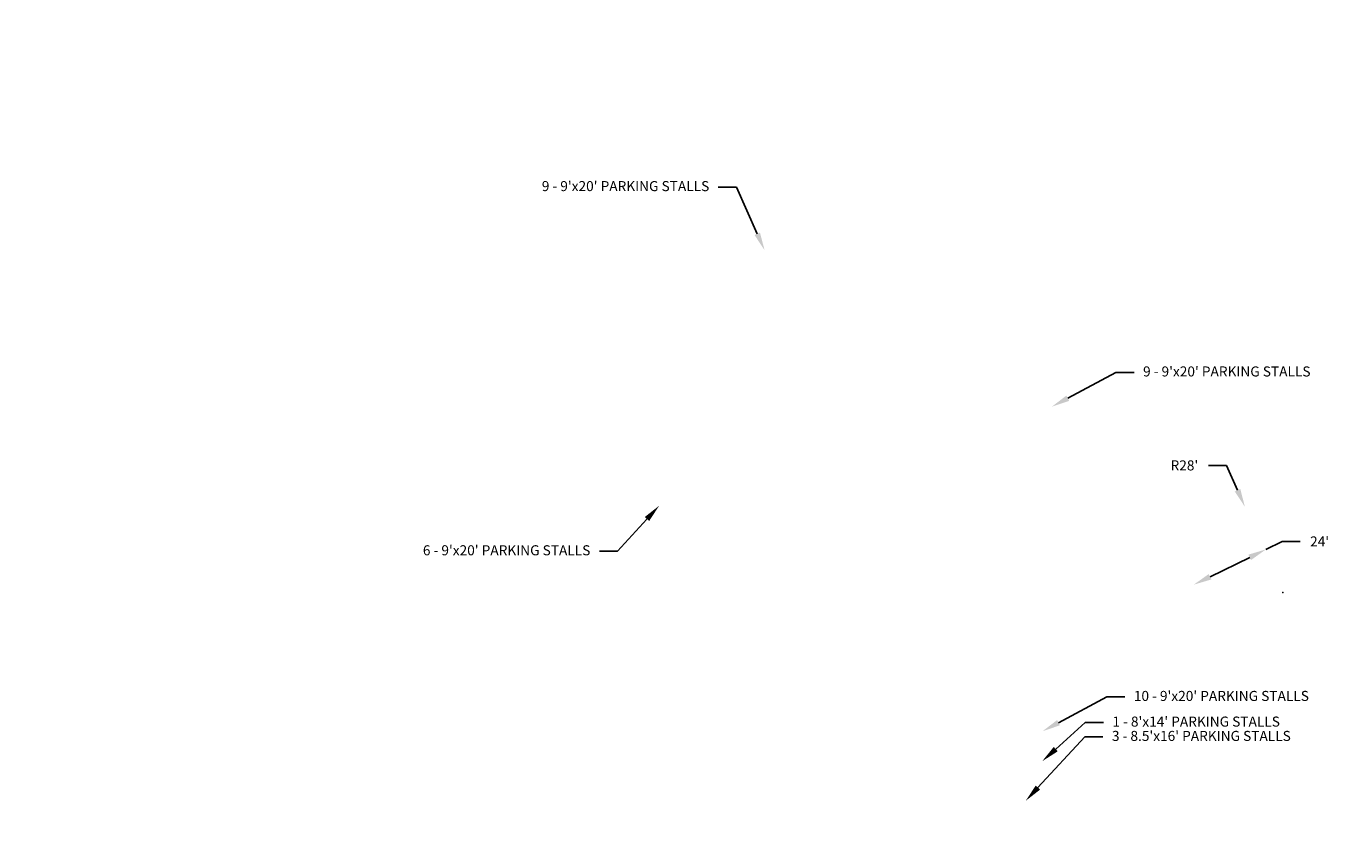
# Model space of a CAD drawing. Units: feet. Extents: x -99 to 7699, y -94 to 6911.
# Drawn here: x 5188 to 5583, y 6064 to 6304 of the extents above; entities that cross this region are included whole.
import ezdxf
from ezdxf import colors
from ezdxf.entities.mleader import LeaderData, LeaderLine
from ezdxf.math import Vec2, Vec3

# ---------------------------------------------------------------- set-up
doc = ezdxf.new("R2010")
doc.units = ezdxf.units.FT
doc.header["$MEASUREMENT"] = 0
doc.layers.add('P-STMN-T', color=4, linetype='Continuous')
doc.layers.add('SHEETTEXT', color=1, linetype='Continuous')
doc.layers.get('0').off()
doc.styles.add('L100', font='simplex.shx', dxfattribs={"height": 0.1})
doc.styles.add('ROMANS', font='ROMANS.shx')
doc.styles.add('romans-dim', font='romans.shx')
doc.dimstyles.new('ENM', dxfattribs={"dimscale": 30, "dimtxt": 0.1, "dimasz": 0.18, "dimexe": 0.18, "dimexo": 0.0625, "dimgap": 0.09, "dimtad": 0, "dimtih": 1, "dimtoh": 1, "dimdec": 1, "dimdsep": 46, "dimtxsty": 'ROMANS', "dimcen": 0.0045, "dimse1": 1, "dimse2": 1, "dimadec": 0, "dimazin": 0, "dimtfac": 1, "dimtdec": 1, "dimtmove": 0, "dimatfit": 3, "dimfxl": 0, "dimtolj": 1, "dimtzin": 0, "dimarcsym": 0})

# ---------------------------------------------------------------- blocks, each defined once
blk = doc.blocks.new('*D31')
at = {"layer": 'Defpoints', "color": 0}
for p in [(5552.54, 6160.64), (5563.88, 6135.04)]:
    blk.add_point(p, dxfattribs=at)
at = {"layer": 'SHEETTEXT', "color": 0, "lineweight": -2}
for p, q in [((5541.66, 6173.01), (5547.06, 6173.01)), ((5547.06, 6173.01), (5550.35, 6165.57)), ((5563.74, 6135.04), (5564.01, 6135.04)), ((5563.88, 6134.9), (5563.88, 6135.17))]:
    blk.add_line(p, q, dxfattribs=at)
at = {"layer": 'SHEETTEXT', "color": 0}
blk.add_solid([(5551.17, 6165.94), (5549.53, 6165.21), (5552.54, 6160.64)], dxfattribs=at)
at = {"layer": 'SHEETTEXT', "color": 0, "insert": (5534.46, 6173.01), "char_height": 3, "attachment_point": 5, "style": 'ROMANS'}
blk.add_mtext("\\A1;R28'", dxfattribs=at)
blk = doc.blocks.new('*D32')
at = {"layer": 'Defpoints', "color": 0}
for p in [(5558.84, 6147.91), (5558.84, 6147.91), (5537.27, 6137.37)]:
    blk.add_point(p, dxfattribs=at)
at = {"layer": 'SHEETTEXT', "color": 0, "lineweight": -2}
for p, q in [((5558.84, 6147.91), (5563.69, 6150.28)), ((5563.69, 6150.28), (5569.09, 6150.28)), ((5542.13, 6139.74), (5553.99, 6145.53))]:
    blk.add_line(p, q, dxfattribs=at)
at = {"layer": 'SHEETTEXT', "color": 0}
for points in [[(5553.59, 6146.34), (5554.38, 6144.73), (5558.84, 6147.91)], [(5541.73, 6140.55), (5542.52, 6138.93), (5537.27, 6137.37)]]:
    blk.add_solid(points, dxfattribs=at)
at = {"layer": 'SHEETTEXT', "color": 0, "insert": (5574.86, 6150.28), "char_height": 3, "attachment_point": 5, "style": 'ROMANS'}
blk.add_mtext("\\A1;24'", dxfattribs=at)
blk = doc.blocks.new('_DotSmall')
at = {"color": 0, "linetype": 'ByBlock', "const_width": 0.5}
blk.add_lwpolyline([(-0.0625, 0, 1), (0.0625, 0, 1)], format="xyb", close=True, dxfattribs=at)
blk = doc.blocks.new('_Dot')
at = {"color": 0, "linetype": 'ByBlock', "lineweight": -2}
blk.add_line((-0.5, 0), (-1, 0), dxfattribs=at)
at = {"color": 0, "linetype": 'ByBlock', "const_width": 0.5}
blk.add_lwpolyline([(-0.25, 0, 1), (0.25, 0, 1)], format="xyb", close=True, dxfattribs=at)

msp = doc.modelspace()

# ---------------------------------------------------------------- dimensions: what is measured, and where the dimension line sits
at = {"layer": 'SHEETTEXT'}
dim = msp.add_radius_dim(center=(5563.87659, 6135.03622), mpoint=(5552.53716, 6160.63734), dimstyle='ENM', override={"dimpost": "'", "dimtofl": 0}, dxfattribs=at)
dim.commit()
dim.dimension.update_dxf_attribs({"geometry": '*D31', "text_midpoint": (5534.45701, 6173.00991), "dimtype": 164})
dim = msp.add_aligned_dim(p1=(5537.27477, 6137.36635), p2=(5558.83666, 6147.90603), distance=0, dimstyle='ENM', override={"dimpost": "'"}, dxfattribs=at)
dim.commit()
dim.dimension.update_dxf_attribs({"geometry": '*D32', "text_midpoint": (5574.85952, 6150.27746)})

# ---------------------------------------------------------------- leaders
at = {"layer": 'P-STMN-T'}
ml = msp.add_multileader_mtext('Standard', dxfattribs=at)
ml.set_content('CB #1 (TYPE 2, 54"%%C, W/ SOLID LOCKING LID)\\PRIM=318.50\\PINV=312.90 (12" N, E, S, W)\\P12" OVERFLOW RISER\\PW/ SHEAR GATE\\POVERFLOW ELEV=314.90', color=256, style='L100')
ml.set_leader_properties()
ml.build(insert=Vec2(0, 0))
ml.multileader.update_dxf_attribs({"dogleg_length": 0.16, "arrow_head_size": 5.4, "scale": 30})
ctx = ml.context
ctx.base_point, ctx.scale, ctx.char_height, ctx.arrow_head_size, ctx.landing_gap_size, ctx.plane_origin = Vec3(4637.24375, 6299.74464), 30, 3, 5.4, 2.7, Vec3(4664.84945, 6182.48597)
notes = []
notes.append((ctx, [(1, (1, 1, 0), (4713.72947, 6299.74464), (-1, 0), 4.8, [(0, [(4849.73156, 6221.47451)], 0, [])])]))
ctx.mtext.insert, ctx.mtext.width, ctx.mtext.flow_direction = Vec3(4639.94375, 6301.54464), 67.6283256, 5
ml = msp.add_multileader_mtext('Standard', dxfattribs=at)
ml.set_content('CB #4 (TYPE I, W/ FRAME & GRATE)\\PRIM=317.00\\PINV=313.50\\PCONNECT TO BLDG ROOF DRAIN & FOOTING DRAIN', color=256, style='L100')
ml.set_leader_properties()
ml.build(insert=Vec2(0, 0))
ml.multileader.update_dxf_attribs({"dogleg_length": 0.16, "arrow_head_size": 5.4, "scale": 30})
ctx = ml.context
ctx.base_point, ctx.scale, ctx.char_height, ctx.arrow_head_size, ctx.landing_gap_size, ctx.plane_origin = Vec3(4847.69287, 6302.04888), 30, 3, 5.4, 2.7, Vec3(4768.56209, 6276.39723)
notes.append((ctx, [(0, (1, 1, 0), (4842.89287, 6302.04888), (1, 0), 4.8, [(0, [(4852.13533, 6247.64679)], 0, [])])]))
ctx.mtext.insert, ctx.mtext.width, ctx.mtext.flow_direction = Vec3(4850.39287, 6303.84888), 50.8470544, 5
ml = msp.add_multileader_mtext('Standard', dxfattribs=at)
ml.set_content('CB #2 (TYPE II, 48"%%C, W/ SOLID LOCKING LID)\\PRIM=318.80\\PINV=312.90 (12" W)\\PINV=311.90 (24" S)', color=256, style='L100')
ml.set_leader_properties()
ml.build(insert=Vec2(0, 0))
ml.multileader.update_dxf_attribs({"dogleg_length": 0.16, "arrow_head_size": 5.4, "scale": 30})
ctx = ml.context
ctx.base_point, ctx.scale, ctx.char_height, ctx.arrow_head_size, ctx.landing_gap_size, ctx.plane_origin = Vec3(4932.22528, 6290.96182), 30, 3, 5.4, 2.7, Vec3(4776.73887, 6230.17133)
notes.append((ctx, [(0, (1, 1, 0), (4927.42528, 6290.96182), (1, 0), 4.8, [(0, [(4861.92036, 6221.32291)], 0, [])])]))
ctx.mtext.insert, ctx.mtext.width, ctx.mtext.flow_direction = Vec3(4934.92528, 6292.96182), 57.7926258, 5
ml = msp.add_multileader_mtext('Standard', dxfattribs=at)
ml.set_content("68.5'x16.25' INFILTRATION TRENCH W/ 27 STORMTECH SC740 CHAMBERS IN 3 ROWS\\PINVERT OF CHAMBERS=311.90%%P\\PTOP OF CRUSHED ROCK=315.40\\PBOTTOM OF CRUSHED ROCK=311.30%%P\\PREQUIRED BOTTOM SURFACE AREA=1112SF\\PPROVIDED BOTTOM SURFACE AREA=1113SF\\PREQUIRED STORAGE VOLUME=2029CF\\PPROVIDED STORAGE VOLUME=2302CF", color=256, style='L100')
ml.set_leader_properties()
ml.build(insert=Vec2(0, 0))
ml.multileader.update_dxf_attribs({"dogleg_length": 0.16, "arrow_head_size": 5.4, "scale": 30})
ctx = ml.context
ctx.base_point, ctx.scale, ctx.char_height, ctx.arrow_head_size, ctx.landing_gap_size, ctx.plane_origin = Vec3(4616.50403, 6220.82101), 30, 3, 5.4, 2.7, Vec3(4875.89445, 6161.62803)
notes.append((ctx, [(1, (1, 1, 0), (4725.1326, 6220.82101), (-1, 0), 4.8, [(0, [(4847.1671, 6191.65882)], 0, [])])]))
ctx.mtext.insert, ctx.mtext.width, ctx.mtext.flow_direction = Vec3(4619.20403, 6222.62101), 102.6722098, 5
ml = msp.add_multileader_mtext('Standard', dxfattribs=at)
ml.set_content('4" PERF. SD', color=256, style='L100')
ml.set_leader_properties()
ml.build(insert=Vec2(0, 0))
ml.multileader.update_dxf_attribs({"dogleg_length": 0.16, "arrow_head_size": 5.4, "scale": 30})
ctx = ml.context
ctx.base_point, ctx.scale, ctx.char_height, ctx.arrow_head_size, ctx.landing_gap_size, ctx.plane_origin = Vec3(4985.91534, 6203.23207), 30, 3, 5.4, 2.7, Vec3(4870.39822, 6170.07455)
notes.append((ctx, [(0, (1, 1, 0), (4981.11534, 6203.23207), (1, 0), 4.8, [(0, [(4971.11889, 6195.56028)], 0, [])])]))
ctx.mtext.insert, ctx.mtext.width, ctx.mtext.flow_direction = Vec3(4988.61534, 6205.03207), 20.7455346, 5
ml = msp.add_multileader_mtext('Standard', dxfattribs=at)
ml.set_content('2LF 24" SD\\P@ S=0.00%', color=256, style='L100')
ml.set_leader_properties()
ml.build(insert=Vec2(0, 0))
ml.multileader.update_dxf_attribs({"dogleg_length": 0.16, "arrow_head_size": 5.4, "scale": 30})
ctx = ml.context
ctx.base_point, ctx.scale, ctx.char_height, ctx.arrow_head_size, ctx.landing_gap_size, ctx.plane_origin = Vec3(4774.59441, 6181.62874), 30, 3, 5.4, 2.7, Vec3(4794.51823, 6113.80363)
notes.append((ctx, [(1, (1, 1, 0), (4810.79441, 6181.62874), (-1, 0), 4.8, [(0, [(4858.78942, 6147.41719)], 0, [])])]))
ctx.mtext.insert, ctx.mtext.width, ctx.mtext.flow_direction = Vec3(4777.29441, 6183.42874), 89.7584457, 5
ml = msp.add_multileader_mtext('Standard', dxfattribs=at)
ml.set_content('CB #3 (TYPE II, 48"%%C W/ SOLID LOCKING LID)\\PRIM=317.40\\PINV=311.90 (12" E, S)\\PINV=311.90 (24" N)', color=256, style='L100')
ml.set_leader_properties()
ml.build(insert=Vec2(0, 0))
ml.multileader.update_dxf_attribs({"dogleg_length": 0.16, "arrow_head_size": 5.4, "scale": 30})
ctx = ml.context
ctx.base_point, ctx.scale, ctx.char_height, ctx.arrow_head_size, ctx.landing_gap_size, ctx.plane_origin = Vec3(4757.86911, 6170.05413), 30, 3, 5.4, 2.7, Vec3(4685.62689, 6094.4568)
notes.append((ctx, [(1, (1, 1, 0), (4818.92625, 6170.05413), (-1, 0), 4.8, [(0, [(4857.05783, 6145.55402)], 0, [])])]))
ctx.mtext.insert, ctx.mtext.width, ctx.mtext.flow_direction = Vec3(4760.56911, 6172.05413), 54.0245145, 5
ml = msp.add_multileader_mtext('Standard', dxfattribs=at)
ml.set_content('CB #6 (TYPE I, W/ SOLID LOCKING COVER)\\PRIM=317.30\\PINV=313.35 (8" N, E, W)', color=256, style='L100')
ml.set_leader_properties()
ml.build(insert=Vec2(0, 0))
ml.multileader.update_dxf_attribs({"dogleg_length": 0.16, "arrow_head_size": 5.4, "scale": 30})
ctx = ml.context
ctx.base_point, ctx.scale, ctx.char_height, ctx.arrow_head_size, ctx.landing_gap_size, ctx.plane_origin = Vec3(4763.25643, 6119.61783), 30, 3, 5.4, 2.7, Vec3(4857.4462, 6169.91434)
notes.append((ctx, [(1, (1, 1, 0), (4830.45643, 6119.61783), (-1, 0), 4.8, [(0, [(4872.93024, 6143.01352)], 0, [])])]))
ctx.mtext.insert, ctx.mtext.width, ctx.mtext.flow_direction = Vec3(4765.95643, 6121.61783), 58.3528308, 5
ml = msp.add_multileader_mtext('Standard', dxfattribs=at)
ml.set_content('CB #7\\P(TYPE I)', color=256, style='L100')
ml.set_leader_properties()
ml.build(insert=Vec2(0, 0))
ml.multileader.update_dxf_attribs({"dogleg_length": 0.16, "arrow_head_size": 5.4, "scale": 30})
ctx = ml.context
ctx.base_point, ctx.scale, ctx.char_height, ctx.arrow_head_size, ctx.landing_gap_size, ctx.plane_origin = Vec3(4984.59301, 6141.65733), 30, 3, 5.4, 2.7, Vec3(4869.07589, 6108.49981)
notes.append((ctx, [(0, (1, 1, 0), (4979.79301, 6141.65733), (1, 0), 4.8, [(0, [(4968.77563, 6127.6743)], 0, [])])]))
ctx.mtext.insert, ctx.mtext.width, ctx.mtext.flow_direction = Vec3(4987.29301, 6143.65733), 18.9452801, 5
ml = msp.add_multileader_mtext('Standard', dxfattribs=at)
ml.set_content('CB #5 (TYPE I, W/ FRAME & GRATE)\\PRIM=315.80\\PINV=312.50\\PCONNECT TO BLDG ROOF DRAIN & FOOTING DRAIN', color=256, style='L100')
ml.set_leader_properties()
ml.build(insert=Vec2(0, 0))
ml.multileader.update_dxf_attribs({"dogleg_length": 0.16, "arrow_head_size": 5.4, "scale": 30})
ctx = ml.context
ctx.base_point, ctx.scale, ctx.char_height, ctx.arrow_head_size, ctx.landing_gap_size, ctx.plane_origin = Vec3(4778.35079, 6085.99862), 30, 3, 5.4, 2.7, Vec3(4735.1704, 6070.32659)
notes.append((ctx, [(1, (1, 1, 0), (4832.69364, 6085.99862), (-1, 0), 4.8, [(0, [(4869.34045, 6103.09944)], 0, [])])]))
ctx.mtext.insert, ctx.mtext.width, ctx.mtext.flow_direction = Vec3(4781.05079, 6087.79862), 52.7828617, 5
at = {"layer": 'SHEETTEXT'}
ml = msp.add_multileader_mtext('Standard', dxfattribs=at)
ml.set_content('\\A1;\\pxql;312.0', color=256, style='romans-dim')
ml.set_leader_properties()
ml.set_arrow_properties(name='DOT')
ml.build(insert=Vec2(0, 0))
ml.multileader.update_dxf_attribs({"dogleg_length": 0.1, "arrow_head_size": 1.2, "scale": 20})
ctx = ml.context
ctx.base_point, ctx.scale, ctx.char_height, ctx.arrow_head_size, ctx.landing_gap_size, ctx.plane_origin = Vec3(4817.10729, 6272.73496), 20, 3, 1.2, 0.8, Vec3(4819.77724, 6248.43362)
notes.append((ctx, [(1, (1, 1, 0), (4832.70729, 6272.73496), (-1, 0), 2, [(0, [(4839.21136, 6265.44925)], 0, [])])]))
ctx.mtext.insert, ctx.mtext.width, ctx.mtext.flow_direction = Vec3(4817.90729, 6274.53496), 32.7407995, 5
ml = msp.add_multileader_mtext('Standard', dxfattribs=at)
ml.set_content('\\A1;\\pxql;321.0', color=256, style='romans-dim')
ml.set_leader_properties()
ml.set_arrow_properties(name='DOT')
ml.build(insert=Vec2(0, 0))
ml.multileader.update_dxf_attribs({"dogleg_length": 0.1, "arrow_head_size": 1.2, "scale": 20})
ctx = ml.context
ctx.base_point, ctx.scale, ctx.char_height, ctx.arrow_head_size, ctx.landing_gap_size, ctx.plane_origin = Vec3(4912.12069, 6268.19967), 20, 3, 1.2, 0.8, Vec3(4920.24491, 6248.5588)
notes.append((ctx, [(0, (1, 1, 0), (4910.12069, 6268.19967), (1, 0), 2, [(0, [(4912.95388, 6262.8247)], 0, [])])]))
ctx.mtext.insert, ctx.mtext.width, ctx.mtext.flow_direction = Vec3(4912.92069, 6269.99967), 32.7407995, 5
ml = msp.add_multileader_mtext('Standard', dxfattribs=at)
ml.set_content('\\A1;\\pxql;321.0', color=256, style='romans-dim')
ml.set_leader_properties()
ml.set_arrow_properties(name='DOT')
ml.build(insert=Vec2(0, 0))
ml.multileader.update_dxf_attribs({"dogleg_length": 0.1, "arrow_head_size": 1.2, "scale": 20})
ctx = ml.context
ctx.base_point, ctx.scale, ctx.char_height, ctx.arrow_head_size, ctx.landing_gap_size, ctx.plane_origin = Vec3(4981.89038, 6267.55191), 20, 3, 1.2, 0.8, Vec3(4971.31929, 6251.96411)
notes.append((ctx, [(1, (1, 1, 0), (4997.49038, 6267.55191), (-1, 0), 2, [(0, [(4993.63772, 6261.47009)], 0, [])])]))
ctx.mtext.insert, ctx.mtext.width, ctx.mtext.flow_direction = Vec3(4982.69038, 6269.35191), 32.7407995, 5
ml = msp.add_multileader_mtext('Standard', dxfattribs=at)
ml.set_content("9 - 9'x20' PARKING STALLS", color=256, style='L100')
ml.set_leader_properties()
ml.build(insert=Vec2(0, 0))
ml.multileader.update_dxf_attribs({"dogleg_length": 0.18, "arrow_head_size": 5.4, "scale": 30})
ctx = ml.context
ctx.base_point, ctx.scale, ctx.char_height, ctx.arrow_head_size, ctx.landing_gap_size, ctx.plane_origin = Vec3(5323.90795, 6256.16693, 86), 30, 3, 5.4, 2.7, Vec3(5297.04517, 6247.72433, 86)
ctx.text_align_type = 2
notes.append((ctx, [(1, (1, 1, 0), (5400.56509, 6256.16693, 86), (-1, 0), 5.4, [(0, [(5409.00102, 6237.29544, 86)], 0, [])])]))
ctx.mtext.insert, ctx.mtext.alignment, ctx.mtext.flow_direction = Vec3(5392.46509, 6257.96693, 86), 3, 5
ml = msp.add_multileader_mtext('Standard', dxfattribs=at)
ml.set_content('\\A1;\\pxql;320.3', color=256, style='romans-dim')
ml.set_leader_properties()
ml.set_arrow_properties(name='DOT')
ml.build(insert=Vec2(0, 0))
ml.multileader.update_dxf_attribs({"dogleg_length": 0.1, "arrow_head_size": 1.2, "scale": 20})
ctx = ml.context
ctx.base_point, ctx.scale, ctx.char_height, ctx.arrow_head_size, ctx.landing_gap_size, ctx.plane_origin = Vec3(4918.14095, 6232.87506), 20, 3, 1.2, 0.8, Vec3(4918.89562, 6194.03302)
notes.append((ctx, [(0, (1, 1, 0), (4916.14095, 6232.87506), (1, 0), 2, [(0, [(4911.47282, 6222.11035)], 0, [])])]))
ctx.mtext.insert, ctx.mtext.width, ctx.mtext.flow_direction = Vec3(4918.94095, 6234.67506), 32.7407995, 5
ml = msp.add_multileader_mtext('Standard', dxfattribs=at)
ml.set_content('\\A1;\\pxql;320.6', color=256, style='romans-dim')
ml.set_leader_properties()
ml.set_arrow_properties(name='DOT')
ml.build(insert=Vec2(0, 0))
ml.multileader.update_dxf_attribs({"dogleg_length": 0.1, "arrow_head_size": 1.2, "scale": 20})
ctx = ml.context
ctx.base_point, ctx.scale, ctx.char_height, ctx.arrow_head_size, ctx.landing_gap_size, ctx.plane_origin = Vec3(4971.54676, 6213.7357), 20, 3, 1.2, 0.8, Vec3(4968.63078, 6193.03645)
notes.append((ctx, [(1, (1, 1, 0), (4987.14676, 6213.7357), (-1, 0), 2, [(0, [(4992.60407, 6219.09899)], 0, [])])]))
ctx.mtext.insert, ctx.mtext.width, ctx.mtext.flow_direction = Vec3(4972.34676, 6215.5357), 32.7407995, 5
ml = msp.add_multileader_mtext('Standard', dxfattribs=at)
ml.set_content('\\A1;\\pxql;321.3', color=256, style='romans-dim')
ml.set_leader_properties()
ml.set_arrow_properties(name='DOT')
ml.build(insert=Vec2(0, 0))
ml.multileader.update_dxf_attribs({"dogleg_length": 0.1, "arrow_head_size": 1.2, "scale": 20})
ctx = ml.context
ctx.base_point, ctx.scale, ctx.char_height, ctx.arrow_head_size, ctx.landing_gap_size, ctx.plane_origin = Vec3(4989.50628, 6210.19544), 20, 3, 1.2, 0.8, Vec3(4986.59031, 6189.49619)
notes.append((ctx, [(1, (1, 1, 0), (5005.10628, 6210.19544), (-1, 0), 2, [(0, [(5010.56359, 6215.55873)], 0, [])])]))
ctx.mtext.insert, ctx.mtext.width, ctx.mtext.flow_direction = Vec3(4990.30628, 6211.99544), 32.7407995, 5
ml = msp.add_multileader_mtext('Standard', dxfattribs=at)
ml.set_content("9 - 9'x20' PARKING STALLS", color=256, style='L100')
ml.set_leader_properties()
ml.build(insert=Vec2(0, 0))
ml.multileader.update_dxf_attribs({"text_right_attachment_type": 6, "dogleg_length": 0.18, "arrow_head_size": 5.4, "scale": 30})
ctx = ml.context
ctx.base_point, ctx.scale, ctx.char_height, ctx.arrow_head_size, ctx.landing_gap_size, ctx.plane_origin = Vec3(5519.40798, 6200.77978), 30, 3, 5.4, 2.7, Vec3(5494.83091, 6190.53718)
ctx.right_attachment = 6
notes.append((ctx, [(0, (1, 1, 0), (5514.00798, 6200.77978), (1, 0), 5.4, [(0, [(5494.83091, 6190.53718)], 0, [])])]))
ctx.mtext.insert, ctx.mtext.flow_direction = Vec3(5522.10798, 6202.57978), 5
ml = msp.add_multileader_mtext('Standard', dxfattribs=at)
ml.set_content("6 - 9'x20' PARKING STALLS", color=256, style='L100')
ml.set_leader_properties()
ml.build(insert=Vec2(0, 0))
ml.multileader.update_dxf_attribs({"dogleg_length": 0.18, "arrow_head_size": 5.4, "scale": 30})
ctx = ml.context
ctx.base_point, ctx.scale, ctx.char_height, ctx.arrow_head_size, ctx.landing_gap_size, ctx.plane_origin = Vec3(5288.36523, 6147.34234), 30, 3, 5.4, 2.7, Vec3(5261.50244, 6138.89975)
ctx.text_align_type = 2
notes.append((ctx, [(1, (1, 1, 0), (5365.02237, 6147.34234), (-1, 0), 5.4, [(0, [(5377.49423, 6160.97259)], 0, [])])]))
ctx.mtext.insert, ctx.mtext.alignment, ctx.mtext.flow_direction = Vec3(5356.92237, 6149.14234), 3, 5
ml = msp.add_multileader_mtext('Standard', dxfattribs=at)
ml.set_content('\\A1;\\pxql;316.5', color=256, style='romans-dim')
ml.set_leader_properties()
ml.set_arrow_properties(name='DOT')
ml.build(insert=Vec2(0, 0))
ml.multileader.update_dxf_attribs({"dogleg_length": 0.1, "arrow_head_size": 1.2, "scale": 20})
ctx = ml.context
ctx.base_point, ctx.scale, ctx.char_height, ctx.arrow_head_size, ctx.landing_gap_size, ctx.plane_origin = Vec3(4805.60834, 6143.49271), 20, 3, 1.2, 0.8, Vec3(4802.69236, 6122.79346)
notes.append((ctx, [(1, (1, 1, 0), (4821.20834, 6143.49271), (-1, 0), 2, [(0, [(4831.52742, 6148.9485)], 0, [])])]))
ctx.mtext.insert, ctx.mtext.width, ctx.mtext.flow_direction = Vec3(4806.40834, 6145.29271), 32.7407995, 5
ml = msp.add_multileader_mtext('Standard', dxfattribs=at)
ml.set_content('\\A1;\\pxql;316.6', color=256, style='romans-dim')
ml.set_leader_properties()
ml.set_arrow_properties(name='DOT')
ml.build(insert=Vec2(0, 0))
ml.multileader.update_dxf_attribs({"dogleg_length": 0.1, "arrow_head_size": 1.2, "scale": 20})
ctx = ml.context
ctx.base_point, ctx.scale, ctx.char_height, ctx.arrow_head_size, ctx.landing_gap_size, ctx.plane_origin = Vec3(4834.8107, 6113.17087), 20, 3, 1.2, 0.8, Vec3(4833.04235, 6108.26392)
notes.append((ctx, [(1, (1, 1, 0), (4850.4107, 6113.17087), (-1, 0), 2, [(0, [(4857.98789, 6116.55221)], 0, [])])]))
ctx.mtext.insert, ctx.mtext.width, ctx.mtext.flow_direction = Vec3(4835.6107, 6114.97087), 32.7407995, 5
ml = msp.add_multileader_mtext('Standard', dxfattribs=at)
ml.set_content("10 - 9'x20' PARKING STALLS", color=256, style='L100')
ml.set_leader_properties()
ml.build(insert=Vec2(0, 0))
ml.multileader.update_dxf_attribs({"text_right_attachment_type": 6, "dogleg_length": 0.18, "arrow_head_size": 5.4, "scale": 30})
ctx = ml.context
ctx.base_point, ctx.scale, ctx.char_height, ctx.arrow_head_size, ctx.landing_gap_size, ctx.plane_origin = Vec3(5516.65116, 6103.81896), 30, 3, 5.4, 2.7, Vec3(5492.07409, 6093.57637)
ctx.right_attachment = 6
notes.append((ctx, [(0, (1, 1, 0), (5511.25116, 6103.81896), (1, 0), 5.4, [(0, [(5492.07409, 6093.57637)], 0, [])])]))
ctx.mtext.insert, ctx.mtext.flow_direction = Vec3(5519.35116, 6105.61896), 5
ml = msp.add_multileader_mtext('Standard', dxfattribs=at)
ml.set_content("1 - 8'x14' PARKING STALLS", color=256, style='L100')
ml.set_leader_properties()
ml.build(insert=Vec2(0, 0))
ml.multileader.update_dxf_attribs({"text_right_attachment_type": 6, "dogleg_length": 0.18, "arrow_head_size": 5.4, "scale": 30})
ctx = ml.context
ctx.base_point, ctx.scale, ctx.char_height, ctx.arrow_head_size, ctx.landing_gap_size, ctx.plane_origin = Vec3(5510.25294, 6096.15045), 30, 3, 5.4, 2.7, Vec3(5487.17033, 6077.04898)
ctx.right_attachment = 6
notes.append((ctx, [(0, (1, 1, 0), (5504.85294, 6096.15045), (1, 0), 5.4, [(0, [(5491.97401, 6084.6131)], 0, [])])]))
ctx.mtext.insert, ctx.mtext.flow_direction = Vec3(5512.95294, 6097.95045), 5
ml = msp.add_multileader_mtext('Standard', dxfattribs=at)
ml.set_content("3 - 8.5'x16' PARKING STALLS", color=256, style='L100')
ml.set_leader_properties()
ml.build(insert=Vec2(0, 0))
ml.multileader.update_dxf_attribs({"text_right_attachment_type": 6, "dogleg_length": 0.18, "arrow_head_size": 5.4, "scale": 30})
ctx = ml.context
ctx.base_point, ctx.scale, ctx.char_height, ctx.arrow_head_size, ctx.landing_gap_size, ctx.plane_origin = Vec3(5510.10223, 6091.87191), 30, 3, 5.4, 2.7, Vec3(5487.01962, 6072.77044)
ctx.right_attachment = 6
notes.append((ctx, [(0, (1, 1, 0), (5504.70223, 6091.87191), (1, 0), 5.4, [(0, [(5487.01962, 6072.77044)], 0, [])])]))
ctx.mtext.insert, ctx.mtext.flow_direction = Vec3(5512.80223, 6093.67191), 5
ml = msp.add_multileader_mtext('Standard', dxfattribs=at)
ml.set_content('\\A1;322.4', color=256, style='romans-dim')
ml.set_leader_properties()
ml.set_arrow_properties(name='DOTSMALL')
ml.build(insert=Vec2(0, 0))
ml.multileader.update_dxf_attribs({"dogleg_length": 0.36, "arrow_head_size": 5.4, "scale": 30})
ctx = ml.context
ctx.base_point, ctx.scale, ctx.char_height, ctx.arrow_head_size, ctx.landing_gap_size, ctx.plane_origin = Vec3(4976.62945, 6086.36081), 30, 3, 5.4, 2.7, Vec3(5003.97902, 6059.48246)
notes.append((ctx, [(0, (1, 1, 0), (4973.51751, 6086.36081), (1, 0), 3.11194, [(0, [(4967.04185, 6077.35772)], 0, [])])]))
ctx.mtext.insert, ctx.mtext.width, ctx.mtext.flow_direction = Vec3(4979.32945, 6088.16081), 32.7407995, 5
ml = msp.add_multileader_mtext('Standard', dxfattribs=at)
ml.set_content('\\A1;315.0', color=256, style='romans-dim')
ml.set_leader_properties()
ml.set_arrow_properties(name='DOTSMALL')
ml.build(insert=Vec2(0, 0))
ml.multileader.update_dxf_attribs({"dogleg_length": 0.36, "arrow_head_size": 5.4, "scale": 30})
ctx = ml.context
ctx.base_point, ctx.scale, ctx.char_height, ctx.arrow_head_size, ctx.landing_gap_size, ctx.plane_origin = Vec3(4893.64596, 6076.72082), 30, 3, 5.4, 2.7, Vec3(4919.20291, 6052.19232)
notes.append((ctx, [(0, (1, 1, 0), (4890.53402, 6076.72082), (1, 0), 3.11194, [(0, [(4881.78273, 6068.97462)], 0, [])])]))
ctx.mtext.insert, ctx.mtext.width, ctx.mtext.flow_direction = Vec3(4896.34596, 6078.52082), 32.7407995, 5
ml = msp.add_multileader_mtext('Standard', dxfattribs=at)
ml.set_content('\\A1;323.2', color=256, style='romans-dim')
ml.set_leader_properties()
ml.set_arrow_properties(name='DOTSMALL')
ml.build(insert=Vec2(0, 0))
ml.multileader.update_dxf_attribs({"dogleg_length": 0.36, "arrow_head_size": 5.4, "scale": 30})
ctx = ml.context
ctx.base_point, ctx.scale, ctx.char_height, ctx.arrow_head_size, ctx.landing_gap_size, ctx.plane_origin = Vec3(4949.61066, 6066.01137), 30, 3, 5.4, 2.7, Vec3(4985.33456, 6042.60449)
notes.append((ctx, [(0, (1, 1, 0), (4946.49872, 6066.01137), (1, 0), 3.11194, [(0, [(4950.02733, 6077.84524)], 0, [])])]))
ctx.mtext.insert, ctx.mtext.width, ctx.mtext.flow_direction = Vec3(4952.31066, 6067.81137), 32.7407995, 5
for ctx, leaders in notes:
    for number, flags, end, landing, length, lines in leaders:
        leader = LeaderData()
        leader.index, (leader.has_last_leader_line, leader.has_dogleg_vector, leader.attachment_direction) = number, flags
        leader.last_leader_point, leader.dogleg_vector, leader.dogleg_length = Vec3(end), Vec3(landing), length
        for number, points, colour, breaks in lines:
            line = LeaderLine()
            line.index, line.vertices, line.color, line.breaks = number, Vec3.list(points), colors.encode_raw_color(colour), breaks
            leader.lines.append(line)
        ctx.leaders.append(leader)

doc.saveas('drawing.dxf')
